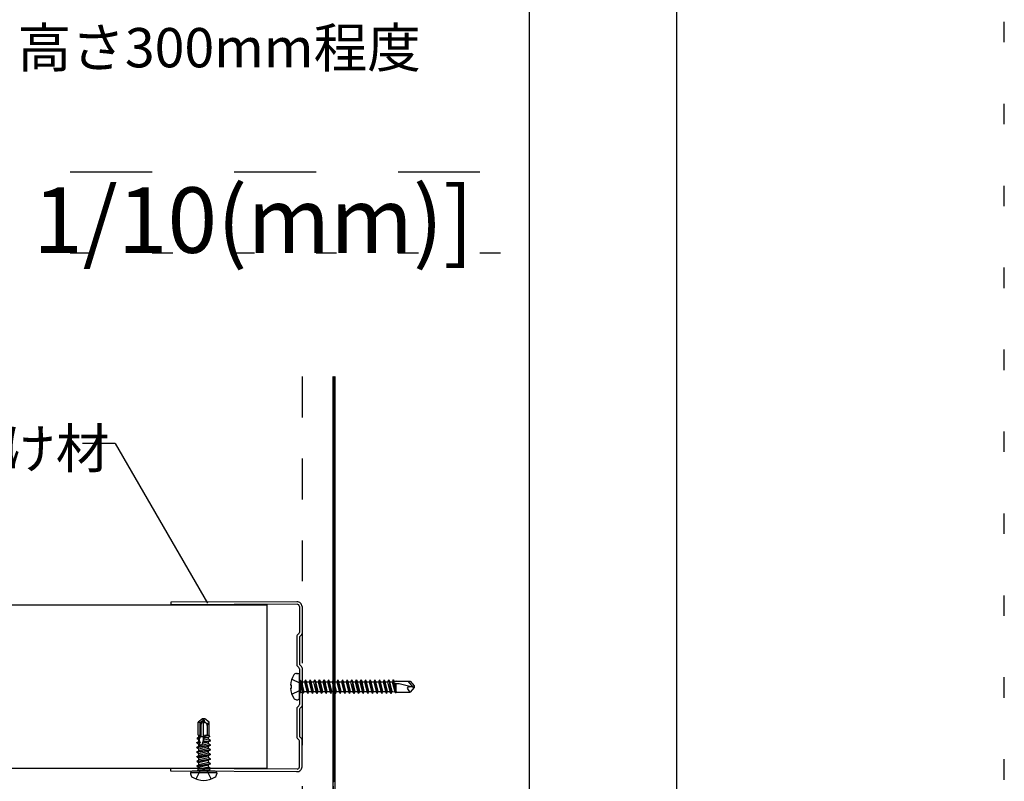
# Model space of a CAD drawing. Extents: x 5 to 415, y 6 to 292.
# Drawn here: x 385 to 415, y 95 to 119 of the extents above; entities that cross this region are included whole.
import ezdxf

# ---------------------------------------------------------------- set-up
doc = ezdxf.new("R2010")
doc.units = 0
doc.header["$MEASUREMENT"] = 0
for name, pattern in [('CENTER1', [10, 6.25, -1.25, 1.25, -1.25]), ('DASHED1', [2.5, 1.25, -1.25]), ('DASHED2', [5, 2.5, -2.5]), ('DOT', [2.5, 0.625, -1.875]), ('LONG3', [40, 37.5, -2.5])]:
    doc.linetypes.add(name, pattern=pattern)
for name, color, linetype in [('_4-1_横架材受け材_ランナ___', 7, 'CONTINUOUS'), ('_4-2_横架材_スタッド_', 7, 'CONTINUOUS'), ('_4-6_文字', 7, 'CONTINUOUS'), ('_4-9_躯体他', 7, 'CONTINUOUS'), ('_4-B_補強金具__金具__その他', 7, 'CONTINUOUS'), ('_4-C_ビス__アンカ__ボルト__強調図形', 7, 'CONTINUOUS'), ('_A-1_横架材受け材_ランナ___', 7, 'CONTINUOUS'), ('_A-6_文字', 7, 'CONTINUOUS'), ('_F-3_図面枠', 7, 'CONTINUOUS'), ('ADD_LINE', 7, 'CONTINUOUS')]:
    doc.layers.add(name, color=color, linetype=linetype)
doc.styles.get("Standard").update_dxf_attribs({"font": 'txt', "bigfont": 'bigfont.shx'})

msp = doc.modelspace()

# ---------------------------------------------------------------- linework, layer by layer
at = {"layer": '_4-1_横架材受け材_ランナ___', "color": 7, "linetype": 'Continuous'}
for p, q in [((393.418, 100.931), (389.571, 100.92)), ((389.571, 100.92), (389.571, 100.84)), ((393.418, 100.851), (389.571, 100.84)), ((393.491, 100.781), (393.491, 99.991)), ((393.571, 100.781), (393.571, 99.958)), ((393.411, 99.87), (393.411, 99.005)), ((393.476, 99.956), (393.426, 99.905)), ((393.491, 99.837), (393.491, 99.038)), ((393.556, 99.923), (393.506, 99.872)), ((393.426, 98.97), (393.476, 98.919)), ((393.491, 98.883), (393.491, 97.791)), ((393.506, 99.003), (393.556, 98.952)), ((393.571, 98.917), (393.571, 97.758)), ((393.411, 97.67), (393.411, 96.805)), ((393.476, 97.756), (393.426, 97.705)), ((393.556, 97.723), (393.506, 97.672)), ((393.491, 97.637), (393.491, 96.838)), ((393.426, 96.77), (393.476, 96.719)), ((393.506, 96.803), (393.556, 96.752)), ((393.491, 95.894), (393.491, 96.683)), ((393.571, 95.894), (393.571, 96.717)), ((389.57, 95.76), (389.571, 95.84)), ((393.418, 95.744), (389.57, 95.76)), ((393.418, 95.824), (389.571, 95.84))]:
    msp.add_line(p, q, dxfattribs=at)
for centre, radius, start, end in [((393.421, 100.781), 0.15, 360, 92.5051), ((393.421, 100.781), 0.07, 360, 92.5051), ((393.461, 99.87), 0.05, 135, 180), ((393.441, 99.991), 0.05, 315, 0), ((393.541, 99.837), 0.05, 135, 180), ((393.521, 99.958), 0.05, 315, 0), ((393.461, 99.005), 0.05, 180, 225), ((393.441, 98.883), 0.05, 360, 45), ((393.541, 99.038), 0.05, 180, 225), ((393.521, 98.917), 0.05, 360, 45), ((393.461, 97.67), 0.05, 135, 180), ((393.441, 97.791), 0.05, 315, 0), ((393.541, 97.637), 0.05, 135, 180), ((393.521, 97.758), 0.05, 315, 0), ((393.461, 96.805), 0.05, 180, 225), ((393.541, 96.838), 0.05, 180, 225), ((393.521, 96.717), 0.05, 360, 45), ((393.441, 96.683), 0.05, 360, 45), ((393.421, 95.894), 0.15, 267.4949, 360), ((393.421, 95.894), 0.07, 267.4949, 360)]:
    msp.add_arc(centre, radius, start, end, dxfattribs=at)
at = {"layer": '_4-2_横架材_スタッド_', "color": 3, "linetype": 'Continuous'}
for p, q in [((351.948, 100.84), (392.496, 100.84)), ((392.496, 100.84), (392.496, 95.84)), ((392.496, 95.84), (349.068, 95.84))]:
    msp.add_line(p, q, dxfattribs=at)
at = {"layer": '_4-6_文字', "color": 7, "linetype": 'Continuous'}
for q in [(386.872, 105.758), (390.683, 100.89)]:
    msp.add_line((387.872, 105.758), q, dxfattribs=at)
at = {"layer": '_4-9_躯体他', "color": 4, "linetype": 'DASHED1'}
for p, q in [((393.576, 107.803), (393.576, 84.158)), ((394.526, 107.803), (394.526, 84.158))]:
    msp.add_line(p, q, dxfattribs=at)
at = {"layer": '_4-B_補強金具__金具__その他', "color": 3, "linetype": 'Continuous'}
for p, q in [((394.526, 84.158), (394.526, 107.803)), ((394.526, 107.795), (394.534, 107.803)), ((394.526, 107.76), (394.569, 107.803)), ((394.526, 107.724), (394.586, 107.784)), ((394.526, 107.689), (394.586, 107.749)), ((394.526, 107.654), (394.586, 107.714)), ((394.526, 107.618), (394.586, 107.678)), ((394.526, 107.583), (394.586, 107.643)), ((394.526, 107.548), (394.586, 107.608)), ((394.526, 107.512), (394.586, 107.572)), ((394.586, 84.158), (394.586, 107.803)), ((394.526, 107.477), (394.586, 107.537)), ((394.526, 107.441), (394.586, 107.501)), ((394.526, 107.406), (394.586, 107.466)), ((394.526, 107.371), (394.586, 107.431)), ((394.526, 107.335), (394.586, 107.395)), ((394.526, 107.3), (394.586, 107.36)), ((394.526, 107.265), (394.586, 107.325)), ((394.526, 107.229), (394.586, 107.289)), ((394.526, 107.194), (394.586, 107.254)), ((394.526, 107.159), (394.586, 107.219)), ((394.526, 107.123), (394.586, 107.183)), ((394.526, 107.088), (394.586, 107.148)), ((394.526, 107.053), (394.586, 107.113)), ((394.526, 107.017), (394.586, 107.077)), ((394.526, 106.982), (394.586, 107.042)), ((394.526, 106.946), (394.586, 107.006)), ((394.526, 106.911), (394.586, 106.971)), ((394.526, 106.876), (394.586, 106.936)), ((394.526, 106.84), (394.586, 106.9)), ((394.526, 106.805), (394.586, 106.865)), ((394.526, 106.77), (394.586, 106.83)), ((394.526, 106.734), (394.586, 106.794)), ((394.526, 106.699), (394.586, 106.759)), ((394.526, 106.664), (394.586, 106.724)), ((394.526, 106.628), (394.586, 106.688)), ((394.526, 106.593), (394.586, 106.653)), ((394.526, 106.558), (394.586, 106.618)), ((394.526, 106.522), (394.586, 106.582)), ((394.526, 106.487), (394.586, 106.547)), ((394.526, 106.452), (394.586, 106.512)), ((394.526, 106.416), (394.586, 106.476)), ((394.526, 106.381), (394.586, 106.441)), ((394.526, 106.345), (394.586, 106.405)), ((394.526, 106.31), (394.586, 106.37)), ((394.526, 106.275), (394.586, 106.335)), ((394.526, 106.239), (394.586, 106.299)), ((394.526, 106.204), (394.586, 106.264)), ((394.526, 106.169), (394.586, 106.229)), ((394.526, 106.133), (394.586, 106.193)), ((394.526, 106.098), (394.586, 106.158)), ((394.526, 106.063), (394.586, 106.123)), ((394.526, 106.027), (394.586, 106.087)), ((394.526, 105.992), (394.586, 106.052)), ((394.526, 105.957), (394.586, 106.017)), ((394.526, 105.921), (394.586, 105.981)), ((394.526, 105.886), (394.586, 105.946)), ((394.526, 105.85), (394.586, 105.91)), ((394.526, 105.815), (394.586, 105.875)), ((394.526, 105.78), (394.586, 105.84)), ((394.526, 105.744), (394.586, 105.804)), ((394.526, 105.709), (394.586, 105.769)), ((394.526, 105.674), (394.586, 105.734)), ((394.526, 105.638), (394.586, 105.698)), ((394.526, 105.603), (394.586, 105.663)), ((394.526, 105.568), (394.586, 105.628)), ((394.526, 105.532), (394.586, 105.592)), ((394.526, 105.497), (394.586, 105.557)), ((394.526, 105.462), (394.586, 105.522)), ((394.526, 105.426), (394.586, 105.486)), ((394.526, 105.391), (394.586, 105.451)), ((394.526, 105.355), (394.586, 105.415)), ((394.526, 105.32), (394.586, 105.38)), ((394.526, 105.285), (394.586, 105.345)), ((394.526, 105.249), (394.586, 105.309)), ((394.526, 105.214), (394.586, 105.274)), ((394.526, 105.179), (394.586, 105.239)), ((394.526, 105.143), (394.586, 105.203)), ((394.526, 105.108), (394.586, 105.168)), ((394.526, 105.073), (394.586, 105.133)), ((394.526, 105.037), (394.586, 105.097)), ((394.526, 105.002), (394.586, 105.062)), ((394.526, 104.967), (394.586, 105.027)), ((394.526, 104.931), (394.586, 104.991)), ((394.526, 104.896), (394.586, 104.956)), ((394.526, 104.861), (394.586, 104.921)), ((394.526, 104.825), (394.586, 104.885)), ((394.526, 104.79), (394.586, 104.85)), ((394.526, 104.754), (394.586, 104.814)), ((394.526, 104.719), (394.586, 104.779)), ((394.526, 104.684), (394.586, 104.744)), ((394.526, 104.648), (394.586, 104.708)), ((394.526, 104.613), (394.586, 104.673)), ((394.526, 104.578), (394.586, 104.638)), ((394.526, 104.542), (394.586, 104.602)), ((394.526, 104.507), (394.586, 104.567)), ((394.526, 104.472), (394.586, 104.532)), ((394.526, 104.436), (394.586, 104.496)), ((394.526, 104.401), (394.586, 104.461)), ((394.526, 104.366), (394.586, 104.426)), ((394.526, 104.33), (394.586, 104.39)), ((394.526, 104.295), (394.586, 104.355)), ((394.526, 104.259), (394.586, 104.319)), ((394.526, 104.224), (394.586, 104.284)), ((394.526, 104.189), (394.586, 104.249)), ((394.526, 104.153), (394.586, 104.213)), ((394.526, 104.118), (394.586, 104.178)), ((394.526, 104.083), (394.586, 104.143)), ((394.526, 104.047), (394.586, 104.107)), ((394.526, 104.012), (394.586, 104.072)), ((394.526, 103.977), (394.586, 104.037)), ((394.526, 103.941), (394.586, 104.001)), ((394.526, 103.906), (394.586, 103.966)), ((394.526, 103.871), (394.586, 103.931)), ((394.526, 103.835), (394.586, 103.895)), ((394.526, 103.8), (394.586, 103.86)), ((394.526, 103.764), (394.586, 103.824)), ((394.526, 103.729), (394.586, 103.789)), ((394.526, 103.694), (394.586, 103.754)), ((394.526, 103.658), (394.586, 103.718)), ((394.526, 103.623), (394.586, 103.683)), ((394.526, 103.588), (394.586, 103.648)), ((394.526, 103.552), (394.586, 103.612)), ((394.526, 103.517), (394.586, 103.577)), ((394.526, 103.482), (394.586, 103.542)), ((394.526, 103.446), (394.586, 103.506)), ((394.526, 103.411), (394.586, 103.471)), ((394.526, 103.376), (394.586, 103.436)), ((394.526, 103.34), (394.586, 103.4)), ((394.526, 103.305), (394.586, 103.365)), ((394.526, 103.27), (394.586, 103.33)), ((394.526, 103.234), (394.586, 103.294)), ((394.526, 103.199), (394.586, 103.259)), ((394.526, 103.163), (394.586, 103.223)), ((394.526, 103.128), (394.586, 103.188)), ((394.526, 103.093), (394.586, 103.153)), ((394.526, 103.057), (394.586, 103.117)), ((394.526, 103.022), (394.586, 103.082)), ((394.526, 102.987), (394.586, 103.047)), ((394.526, 102.951), (394.586, 103.011)), ((394.526, 102.916), (394.586, 102.976)), ((394.526, 102.881), (394.586, 102.941)), ((394.526, 102.845), (394.586, 102.905)), ((394.526, 102.81), (394.586, 102.87)), ((394.526, 102.775), (394.586, 102.835)), ((394.526, 102.739), (394.586, 102.799)), ((394.526, 102.704), (394.586, 102.764)), ((394.526, 102.668), (394.586, 102.728)), ((394.526, 102.633), (394.586, 102.693)), ((394.526, 102.598), (394.586, 102.658)), ((394.526, 102.562), (394.586, 102.622)), ((394.526, 102.527), (394.586, 102.587)), ((394.526, 102.492), (394.586, 102.552)), ((394.526, 102.456), (394.586, 102.516)), ((394.526, 102.421), (394.586, 102.481)), ((394.526, 102.386), (394.586, 102.446)), ((394.526, 102.35), (394.586, 102.41)), ((394.526, 102.315), (394.586, 102.375)), ((394.526, 102.28), (394.586, 102.34)), ((394.526, 102.244), (394.586, 102.304)), ((394.526, 102.209), (394.586, 102.269)), ((394.526, 102.174), (394.586, 102.234)), ((394.526, 102.138), (394.586, 102.198)), ((394.526, 102.103), (394.586, 102.163)), ((394.526, 102.067), (394.586, 102.127)), ((394.526, 102.032), (394.586, 102.092)), ((394.526, 101.997), (394.586, 102.057)), ((394.526, 101.961), (394.586, 102.021)), ((394.526, 101.926), (394.586, 101.986)), ((394.526, 101.891), (394.586, 101.951)), ((394.526, 101.855), (394.586, 101.915)), ((394.526, 101.82), (394.586, 101.88)), ((394.526, 101.785), (394.586, 101.845)), ((394.526, 101.749), (394.586, 101.809)), ((394.526, 101.714), (394.586, 101.774)), ((394.526, 101.679), (394.586, 101.739)), ((394.526, 101.643), (394.586, 101.703)), ((394.526, 101.608), (394.586, 101.668)), ((394.526, 101.572), (394.586, 101.632)), ((394.526, 101.537), (394.586, 101.597)), ((394.526, 101.502), (394.586, 101.562)), ((394.526, 101.466), (394.586, 101.526)), ((394.526, 101.431), (394.586, 101.491)), ((394.526, 101.396), (394.586, 101.456)), ((394.526, 101.36), (394.586, 101.42)), ((394.526, 101.325), (394.586, 101.385)), ((394.526, 101.29), (394.586, 101.35)), ((394.526, 101.254), (394.586, 101.314)), ((394.526, 101.219), (394.586, 101.279)), ((394.526, 101.184), (394.586, 101.244)), ((394.526, 101.148), (394.586, 101.208)), ((394.526, 101.113), (394.586, 101.173)), ((394.526, 101.077), (394.586, 101.137)), ((394.526, 101.042), (394.586, 101.102)), ((394.526, 101.007), (394.586, 101.067)), ((394.526, 100.971), (394.586, 101.031)), ((394.526, 100.936), (394.586, 100.996)), ((394.526, 100.901), (394.586, 100.961)), ((394.526, 100.865), (394.586, 100.925)), ((394.526, 100.83), (394.586, 100.89)), ((394.526, 100.795), (394.586, 100.855)), ((394.526, 100.759), (394.586, 100.819)), ((394.526, 100.724), (394.586, 100.784)), ((394.526, 100.689), (394.586, 100.749)), ((394.526, 100.653), (394.586, 100.713)), ((394.526, 100.618), (394.586, 100.678)), ((394.526, 100.583), (394.586, 100.643)), ((394.526, 100.547), (394.586, 100.607)), ((394.526, 100.512), (394.586, 100.572)), ((394.526, 100.476), (394.586, 100.536)), ((394.526, 100.441), (394.586, 100.501)), ((394.526, 100.406), (394.586, 100.466)), ((394.526, 100.37), (394.586, 100.43)), ((394.526, 100.335), (394.586, 100.395)), ((394.526, 100.3), (394.586, 100.36)), ((394.526, 100.264), (394.586, 100.324)), ((394.526, 100.229), (394.586, 100.289)), ((394.526, 100.194), (394.586, 100.254)), ((394.526, 100.158), (394.586, 100.218)), ((394.526, 100.123), (394.586, 100.183)), ((394.526, 100.088), (394.586, 100.148)), ((394.526, 100.052), (394.586, 100.112)), ((394.526, 100.017), (394.586, 100.077)), ((394.526, 99.981), (394.586, 100.041)), ((394.526, 99.946), (394.586, 100.006)), ((394.526, 99.911), (394.586, 99.971)), ((394.526, 99.875), (394.586, 99.935)), ((394.526, 99.84), (394.586, 99.9)), ((394.526, 99.805), (394.586, 99.865)), ((394.526, 99.769), (394.586, 99.829)), ((394.526, 99.734), (394.586, 99.794)), ((394.526, 99.699), (394.586, 99.759)), ((394.526, 99.663), (394.586, 99.723)), ((394.526, 99.628), (394.586, 99.688)), ((394.526, 99.593), (394.586, 99.653)), ((394.526, 99.557), (394.586, 99.617)), ((394.526, 99.522), (394.586, 99.582)), ((394.526, 99.487), (394.586, 99.547)), ((394.526, 99.451), (394.586, 99.511)), ((394.526, 99.416), (394.586, 99.476)), ((394.526, 99.38), (394.586, 99.44)), ((394.526, 99.345), (394.586, 99.405)), ((394.526, 99.31), (394.586, 99.37)), ((394.526, 99.274), (394.586, 99.334)), ((394.526, 99.239), (394.586, 99.299)), ((394.526, 99.204), (394.586, 99.264)), ((394.526, 99.168), (394.586, 99.228)), ((394.526, 99.133), (394.586, 99.193)), ((394.526, 99.098), (394.586, 99.158)), ((394.526, 99.062), (394.586, 99.122)), ((394.526, 99.027), (394.586, 99.087)), ((394.526, 98.992), (394.586, 99.052)), ((394.526, 98.956), (394.586, 99.016)), ((394.526, 98.921), (394.586, 98.981)), ((394.526, 98.885), (394.586, 98.945)), ((394.526, 98.85), (394.586, 98.91)), ((394.526, 98.815), (394.586, 98.875)), ((394.526, 98.779), (394.586, 98.839)), ((394.526, 98.744), (394.586, 98.804)), ((394.526, 98.709), (394.586, 98.769)), ((394.526, 98.673), (394.586, 98.733)), ((394.526, 98.638), (394.586, 98.698)), ((394.526, 98.603), (394.586, 98.663)), ((394.526, 98.567), (394.586, 98.627)), ((394.526, 98.532), (394.586, 98.592)), ((394.526, 98.497), (394.586, 98.557)), ((394.526, 98.461), (394.586, 98.521)), ((394.526, 98.426), (394.586, 98.486)), ((394.526, 98.39), (394.586, 98.45)), ((394.526, 98.355), (394.586, 98.415)), ((394.526, 98.32), (394.586, 98.38)), ((394.526, 98.284), (394.586, 98.344)), ((394.526, 98.249), (394.586, 98.309)), ((394.526, 98.214), (394.586, 98.274)), ((394.526, 98.178), (394.586, 98.238)), ((394.526, 98.143), (394.586, 98.203)), ((394.526, 98.108), (394.586, 98.168)), ((394.526, 98.072), (394.586, 98.132)), ((394.526, 98.037), (394.586, 98.097)), ((394.526, 98.002), (394.586, 98.062)), ((394.526, 97.966), (394.586, 98.026)), ((394.526, 97.931), (394.586, 97.991)), ((394.526, 97.896), (394.586, 97.956)), ((394.526, 97.86), (394.586, 97.92)), ((394.526, 97.825), (394.586, 97.885)), ((394.526, 97.789), (394.586, 97.849)), ((394.526, 97.754), (394.586, 97.814)), ((394.526, 97.719), (394.586, 97.779)), ((394.526, 97.683), (394.586, 97.743)), ((394.526, 97.648), (394.586, 97.708)), ((394.526, 97.613), (394.586, 97.673)), ((394.526, 97.577), (394.586, 97.637)), ((394.526, 97.542), (394.586, 97.602)), ((394.526, 97.507), (394.586, 97.567)), ((394.526, 97.471), (394.586, 97.531)), ((394.526, 97.436), (394.586, 97.496)), ((394.526, 97.401), (394.586, 97.461)), ((394.526, 97.365), (394.586, 97.425)), ((394.526, 97.33), (394.586, 97.39)), ((394.526, 97.294), (394.586, 97.354)), ((394.526, 97.259), (394.586, 97.319)), ((394.526, 97.224), (394.586, 97.284)), ((394.526, 97.188), (394.586, 97.248)), ((394.526, 97.153), (394.586, 97.213)), ((394.526, 97.118), (394.586, 97.178)), ((394.526, 97.082), (394.586, 97.142)), ((394.526, 97.047), (394.586, 97.107)), ((394.526, 97.012), (394.586, 97.072)), ((394.526, 96.976), (394.586, 97.036)), ((394.526, 96.941), (394.586, 97.001)), ((394.526, 96.906), (394.586, 96.966)), ((394.526, 96.87), (394.586, 96.93)), ((394.526, 96.835), (394.586, 96.895)), ((394.526, 96.799), (394.586, 96.859)), ((394.526, 96.764), (394.586, 96.824)), ((394.526, 96.729), (394.586, 96.789)), ((394.526, 96.693), (394.586, 96.753)), ((394.526, 96.658), (394.586, 96.718)), ((394.526, 96.623), (394.586, 96.683)), ((394.526, 96.587), (394.586, 96.647)), ((394.526, 96.552), (394.586, 96.612)), ((394.526, 96.517), (394.586, 96.577)), ((394.526, 96.481), (394.586, 96.541)), ((394.526, 96.446), (394.586, 96.506)), ((394.526, 96.411), (394.586, 96.471)), ((394.526, 96.375), (394.586, 96.435)), ((394.526, 96.34), (394.586, 96.4)), ((394.526, 96.305), (394.586, 96.365)), ((394.526, 96.269), (394.586, 96.329)), ((394.526, 96.234), (394.586, 96.294)), ((394.526, 96.198), (394.586, 96.258)), ((394.526, 96.163), (394.586, 96.223)), ((394.526, 96.128), (394.586, 96.188)), ((394.526, 96.092), (394.586, 96.152)), ((394.526, 96.057), (394.586, 96.117)), ((394.526, 96.022), (394.586, 96.082)), ((394.526, 95.986), (394.586, 96.046)), ((394.526, 95.951), (394.586, 96.011)), ((394.526, 95.916), (394.586, 95.976)), ((394.526, 95.88), (394.586, 95.94)), ((394.526, 95.845), (394.586, 95.905)), ((394.526, 95.81), (394.586, 95.87)), ((394.526, 95.774), (394.586, 95.834)), ((394.526, 95.739), (394.586, 95.799)), ((394.526, 95.703), (394.586, 95.763)), ((394.526, 95.668), (394.586, 95.728)), ((394.526, 95.633), (394.586, 95.693)), ((394.526, 95.597), (394.586, 95.657)), ((394.526, 95.562), (394.586, 95.622)), ((394.526, 95.527), (394.586, 95.587)), ((394.526, 95.491), (394.586, 95.551)), ((394.526, 95.456), (394.586, 95.516)), ((394.526, 95.421), (394.586, 95.481))]:
    msp.add_line(p, q, dxfattribs=at)
at = {"layer": '_4-C_ビス__アンカ__ボルト__強調図形', "color": 2, "linetype": 'LONG3'}
for p, q in [((393.258, 98.57), (393.49, 98.454)), ((393.55, 98.34), (393.49, 98.454)), ((393.55, 98.34), (393.49, 98.225)), ((393.258, 98.11), (393.49, 98.225))]:
    msp.add_line(p, q, dxfattribs=at)
at = {"layer": '_4-C_ビス__アンカ__ボルト__強調図形', "color": 2, "linetype": 'Continuous'}
for p, q in [((393.405, 98.74), (393.446, 98.74)), ((393.491, 97.987), (393.491, 98.687)), ((393.496, 98.69), (393.496, 97.99)), ((393.676, 98.547), (393.644, 98.491)), ((393.676, 98.547), (393.746, 98.132)), ((393.676, 98.547), (393.708, 98.491)), ((393.817, 98.547), (393.785, 98.491)), ((393.817, 98.547), (393.888, 98.132)), ((393.817, 98.547), (393.849, 98.491)), ((393.958, 98.547), (393.926, 98.491)), ((393.958, 98.547), (394.029, 98.132)), ((393.958, 98.547), (393.99, 98.491)), ((394.099, 98.547), (394.067, 98.491)), ((394.099, 98.547), (394.17, 98.132)), ((394.099, 98.547), (394.132, 98.491)), ((394.24, 98.547), (394.208, 98.491)), ((394.24, 98.547), (394.311, 98.132)), ((394.24, 98.547), (394.273, 98.491)), ((394.381, 98.547), (394.349, 98.491)), ((394.381, 98.547), (394.452, 98.132)), ((394.381, 98.547), (394.414, 98.491)), ((394.523, 98.547), (394.49, 98.491)), ((394.523, 98.547), (394.593, 98.132)), ((394.523, 98.547), (394.555, 98.491)), ((394.664, 98.547), (394.631, 98.491)), ((394.664, 98.547), (394.734, 98.132)), ((394.664, 98.547), (394.696, 98.491)), ((394.805, 98.547), (394.772, 98.491)), ((394.805, 98.547), (394.875, 98.132)), ((394.805, 98.547), (394.837, 98.491)), ((394.946, 98.547), (394.914, 98.491)), ((394.946, 98.547), (395.016, 98.132)), ((394.946, 98.547), (394.978, 98.491)), ((395.087, 98.547), (395.055, 98.491)), ((395.087, 98.547), (395.158, 98.132)), ((395.087, 98.547), (395.119, 98.491)), ((395.228, 98.547), (395.196, 98.491)), ((395.228, 98.547), (395.299, 98.132)), ((395.228, 98.547), (395.26, 98.491)), ((395.369, 98.547), (395.337, 98.491)), ((395.369, 98.547), (395.44, 98.132)), ((395.369, 98.547), (395.402, 98.491)), ((395.51, 98.547), (395.478, 98.491)), ((395.51, 98.547), (395.581, 98.132)), ((395.51, 98.547), (395.543, 98.491)), ((395.651, 98.547), (395.619, 98.491)), ((395.651, 98.547), (395.722, 98.132)), ((395.651, 98.547), (395.684, 98.491)), ((395.793, 98.547), (395.76, 98.491)), ((395.793, 98.547), (395.863, 98.132)), ((395.793, 98.547), (395.825, 98.491)), ((395.934, 98.547), (395.901, 98.491)), ((395.934, 98.547), (396.004, 98.132)), ((395.934, 98.547), (395.966, 98.491)), ((396.075, 98.547), (396.042, 98.491)), ((396.075, 98.547), (396.145, 98.132)), ((396.075, 98.547), (396.107, 98.491)), ((396.216, 98.547), (396.184, 98.491)), ((396.216, 98.547), (396.286, 98.132)), ((396.216, 98.547), (396.248, 98.491)), ((396.357, 98.547), (396.325, 98.491)), ((396.37, 98.486), (396.357, 98.547)), ((396.366, 98.484), (396.357, 98.547)), ((396.357, 98.547), (396.385, 98.499)), ((393.248, 98.385), (393.216, 98.387)), ((393.216, 98.292), (393.248, 98.295)), ((393.248, 98.295), (393.248, 98.385)), ((393.616, 98.151), (393.526, 98.524)), ((393.595, 98.151), (393.526, 98.524)), ((393.526, 98.524), (393.583, 98.171)), ((393.526, 98.524), (393.567, 98.491)), ((393.526, 98.524), (393.526, 98.156)), ((393.567, 98.491), (393.644, 98.491)), ((393.636, 98.185), (393.567, 98.491)), ((393.644, 98.491), (393.714, 98.188)), ((393.708, 98.491), (393.785, 98.491)), ((393.779, 98.188), (393.708, 98.491)), ((393.785, 98.491), (393.855, 98.188)), ((393.849, 98.491), (393.926, 98.491)), ((393.92, 98.188), (393.849, 98.491)), ((393.926, 98.491), (393.996, 98.188)), ((393.99, 98.491), (394.067, 98.491)), ((394.061, 98.188), (393.99, 98.491)), ((394.067, 98.491), (394.137, 98.188)), ((394.132, 98.491), (394.208, 98.491)), ((394.202, 98.188), (394.132, 98.491)), ((394.208, 98.491), (394.279, 98.188)), ((394.273, 98.491), (394.349, 98.491)), ((394.343, 98.188), (394.273, 98.491)), ((394.349, 98.491), (394.42, 98.188)), ((394.414, 98.491), (394.49, 98.491)), ((394.484, 98.188), (394.414, 98.491)), ((394.49, 98.491), (394.561, 98.188)), ((394.555, 98.491), (394.631, 98.491)), ((394.625, 98.188), (394.555, 98.491)), ((394.631, 98.491), (394.702, 98.188)), ((394.696, 98.491), (394.772, 98.491)), ((394.767, 98.188), (394.696, 98.491)), ((394.772, 98.491), (394.843, 98.188)), ((394.837, 98.491), (394.914, 98.491)), ((394.908, 98.188), (394.837, 98.491)), ((394.914, 98.491), (394.984, 98.188)), ((394.978, 98.491), (395.055, 98.491)), ((395.049, 98.188), (394.978, 98.491)), ((395.055, 98.491), (395.125, 98.188)), ((395.119, 98.491), (395.196, 98.491)), ((395.19, 98.188), (395.119, 98.491)), ((395.196, 98.491), (395.266, 98.188)), ((395.26, 98.491), (395.337, 98.491)), ((395.331, 98.188), (395.26, 98.491)), ((395.337, 98.491), (395.407, 98.188)), ((395.402, 98.491), (395.478, 98.491)), ((395.472, 98.188), (395.402, 98.491)), ((395.478, 98.491), (395.549, 98.188)), ((395.543, 98.491), (395.619, 98.491)), ((395.613, 98.188), (395.543, 98.491)), ((395.619, 98.491), (395.69, 98.188)), ((395.684, 98.491), (395.76, 98.491)), ((395.754, 98.188), (395.684, 98.491)), ((395.76, 98.491), (395.831, 98.188)), ((395.825, 98.491), (395.901, 98.491)), ((395.895, 98.188), (395.825, 98.491)), ((395.901, 98.491), (395.972, 98.188)), ((395.966, 98.491), (396.042, 98.491)), ((396.037, 98.188), (395.966, 98.491)), ((396.042, 98.491), (396.113, 98.188)), ((396.107, 98.491), (396.184, 98.491)), ((396.178, 98.188), (396.107, 98.491)), ((396.184, 98.491), (396.254, 98.188)), ((396.248, 98.491), (396.325, 98.491)), ((396.319, 98.188), (396.248, 98.491)), ((396.325, 98.491), (396.401, 98.178)), ((396.357, 98.48), (396.347, 98.47)), ((396.347, 98.47), (396.357, 98.462)), ((396.381, 98.49), (396.357, 98.48)), ((396.357, 98.462), (396.381, 98.454)), ((396.37, 98.457), (396.414, 98.156)), ((396.376, 98.456), (396.439, 98.156)), ((396.413, 98.5), (396.381, 98.49)), ((396.381, 98.454), (396.414, 98.446)), ((396.385, 98.499), (396.446, 98.51)), ((396.387, 98.492), (396.385, 98.499)), ((396.394, 98.451), (396.446, 98.17)), ((396.446, 98.51), (396.413, 98.5)), ((396.414, 98.446), (396.446, 98.438)), ((396.446, 98.51), (396.874, 98.51)), ((396.446, 98.17), (396.446, 98.438)), ((396.446, 98.438), (396.535, 98.438)), ((396.535, 98.438), (396.902, 98.34)), ((396.79, 98.303), (396.796, 98.323)), ((396.798, 98.276), (396.79, 98.303)), ((396.796, 98.323), (396.812, 98.333)), ((396.817, 98.244), (396.798, 98.276)), ((396.8, 98.51), (396.954, 98.326)), ((396.812, 98.333), (396.836, 98.338)), ((396.844, 98.208), (396.817, 98.244)), ((396.836, 98.338), (396.866, 98.34)), ((396.866, 98.34), (396.902, 98.34)), ((396.874, 98.51), (396.996, 98.365)), ((396.996, 98.315), (396.874, 98.17)), ((396.915, 98.334), (396.902, 98.34)), ((396.928, 98.33), (396.915, 98.334)), ((396.941, 98.327), (396.928, 98.33)), ((396.954, 98.326), (396.941, 98.327)), ((396.965, 98.327), (396.954, 98.326)), ((396.975, 98.331), (396.965, 98.327)), ((396.986, 98.335), (396.975, 98.331)), ((396.996, 98.34), (396.986, 98.335)), ((396.996, 98.365), (396.996, 98.315)), ((393.526, 98.156), (393.583, 98.171)), ((393.595, 98.151), (393.583, 98.171)), ((393.595, 98.151), (393.616, 98.151)), ((393.616, 98.151), (393.636, 98.185)), ((393.636, 98.185), (393.648, 98.188)), ((393.648, 98.188), (393.714, 98.188)), ((393.746, 98.132), (393.714, 98.188)), ((393.746, 98.132), (393.779, 98.188)), ((393.779, 98.188), (393.855, 98.188)), ((393.888, 98.132), (393.855, 98.188)), ((393.888, 98.132), (393.92, 98.188)), ((393.92, 98.188), (393.996, 98.188)), ((394.029, 98.132), (393.996, 98.188)), ((394.029, 98.132), (394.061, 98.188)), ((394.061, 98.188), (394.137, 98.188)), ((394.17, 98.132), (394.137, 98.188)), ((394.17, 98.132), (394.202, 98.188)), ((394.202, 98.188), (394.279, 98.188)), ((394.311, 98.132), (394.279, 98.188)), ((394.311, 98.132), (394.343, 98.188)), ((394.343, 98.188), (394.42, 98.188)), ((394.452, 98.132), (394.42, 98.188)), ((394.452, 98.132), (394.484, 98.188)), ((394.484, 98.188), (394.561, 98.188)), ((394.593, 98.132), (394.561, 98.188)), ((394.593, 98.132), (394.625, 98.188)), ((394.625, 98.188), (394.702, 98.188)), ((394.734, 98.132), (394.702, 98.188)), ((394.734, 98.132), (394.767, 98.188)), ((394.767, 98.188), (394.843, 98.188)), ((394.875, 98.132), (394.843, 98.188)), ((394.875, 98.132), (394.908, 98.188)), ((394.908, 98.188), (394.984, 98.188)), ((395.016, 98.132), (394.984, 98.188)), ((395.016, 98.132), (395.049, 98.188)), ((395.049, 98.188), (395.125, 98.188)), ((395.158, 98.132), (395.125, 98.188)), ((395.158, 98.132), (395.19, 98.188)), ((395.19, 98.188), (395.266, 98.188)), ((395.299, 98.132), (395.266, 98.188)), ((395.299, 98.132), (395.331, 98.188)), ((395.331, 98.188), (395.407, 98.188)), ((395.44, 98.132), (395.407, 98.188)), ((395.44, 98.132), (395.472, 98.188)), ((395.472, 98.188), (395.549, 98.188)), ((395.581, 98.132), (395.549, 98.188)), ((395.581, 98.132), (395.613, 98.188)), ((395.613, 98.188), (395.69, 98.188)), ((395.722, 98.132), (395.69, 98.188)), ((395.722, 98.132), (395.754, 98.188)), ((395.754, 98.188), (395.831, 98.188)), ((395.863, 98.132), (395.831, 98.188)), ((395.863, 98.132), (395.895, 98.188)), ((395.895, 98.188), (395.972, 98.188)), ((396.004, 98.132), (395.972, 98.188)), ((396.004, 98.132), (396.037, 98.188)), ((396.037, 98.188), (396.113, 98.188)), ((396.145, 98.132), (396.113, 98.188)), ((396.145, 98.132), (396.178, 98.188)), ((396.178, 98.188), (396.254, 98.188)), ((396.286, 98.132), (396.254, 98.188)), ((396.286, 98.132), (396.319, 98.188)), ((396.319, 98.188), (396.341, 98.188)), ((396.341, 98.188), (396.401, 98.178)), ((396.414, 98.156), (396.401, 98.178)), ((396.414, 98.156), (396.439, 98.156)), ((396.446, 98.17), (396.439, 98.156)), ((396.446, 98.17), (396.874, 98.17)), ((396.874, 98.17), (396.844, 98.208)), ((393.405, 97.94), (393.446, 97.94)), ((390.534, 97.352), (390.4, 97.258)), ((390.57, 97.36), (390.534, 97.352)), ((390.534, 97.352), (390.562, 97.31)), ((390.562, 97.31), (390.57, 97.36)), ((390.607, 97.352), (390.57, 97.36)), ((390.58, 97.316), (390.57, 97.36)), ((390.74, 97.258), (390.607, 97.352)), ((390.45, 97.232), (390.4, 97.258)), ((390.4, 96.86), (390.4, 97.258)), ((390.562, 97.31), (390.45, 97.232)), ((390.45, 97.232), (390.45, 96.81)), ((390.48, 97.169), (390.562, 97.31)), ((390.48, 97.169), (390.48, 96.81)), ((390.565, 97.219), (390.55, 97.193)), ((390.55, 97.193), (390.55, 96.667)), ((390.641, 97.23), (390.634, 97.235)), ((390.68, 97.154), (390.68, 96.86)), ((390.716, 97.235), (390.74, 97.258)), ((390.74, 96.86), (390.74, 97.258)), ((390.371, 96.755), (390.378, 96.781)), ((390.371, 96.755), (390.454, 96.768)), ((390.371, 96.755), (390.42, 96.726)), ((390.378, 96.781), (390.42, 96.806)), ((390.378, 96.781), (390.452, 96.799)), ((390.4, 96.86), (390.429, 96.86)), ((390.42, 96.806), (390.42, 96.86)), ((390.432, 96.808), (390.42, 96.806)), ((390.429, 96.86), (390.432, 96.808)), ((390.589, 96.81), (390.432, 96.81)), ((390.452, 96.799), (390.432, 96.808)), ((390.436, 96.73), (390.454, 96.768)), ((390.452, 96.799), (390.454, 96.768)), ((390.603, 96.86), (390.527, 96.58)), ((390.576, 96.763), (390.72, 96.797)), ((390.576, 96.763), (390.605, 96.792)), ((390.651, 96.86), (390.599, 96.848)), ((390.617, 96.837), (390.599, 96.848)), ((390.603, 96.86), (390.74, 96.86)), ((390.617, 96.837), (390.605, 96.792)), ((390.605, 96.792), (390.753, 96.816)), ((390.617, 96.837), (390.714, 96.86)), ((390.753, 96.816), (390.72, 96.797)), ((390.72, 96.735), (390.72, 96.797)), ((390.753, 96.816), (390.74, 96.86)), ((390.36, 96.63), (390.42, 96.665)), ((390.36, 96.63), (390.461, 96.647)), ((390.36, 96.62), (390.461, 96.637)), ((390.36, 96.62), (390.36, 96.63)), ((390.36, 96.62), (390.42, 96.585)), ((390.36, 96.489), (390.78, 96.559)), ((390.36, 96.479), (390.78, 96.549)), ((390.36, 96.489), (390.42, 96.524)), ((390.36, 96.479), (390.36, 96.489)), ((390.36, 96.479), (390.42, 96.444)), ((390.42, 96.726), (390.436, 96.73)), ((390.42, 96.665), (390.42, 96.726)), ((390.439, 96.669), (390.42, 96.665)), ((390.72, 96.594), (390.42, 96.524)), ((390.42, 96.585), (390.444, 96.591)), ((390.42, 96.524), (390.42, 96.585)), ((390.42, 96.444), (390.72, 96.515)), ((390.72, 96.453), (390.42, 96.383)), ((390.42, 96.383), (390.42, 96.444)), ((390.436, 96.73), (390.439, 96.669)), ((390.461, 96.647), (390.439, 96.669)), ((390.444, 96.591), (390.461, 96.637)), ((390.444, 96.591), (390.445, 96.566)), ((390.461, 96.647), (390.461, 96.637)), ((390.536, 96.612), (390.72, 96.656)), ((390.536, 96.612), (390.568, 96.655)), ((390.72, 96.735), (390.559, 96.697)), ((390.57, 96.665), (390.559, 96.697)), ((390.568, 96.655), (390.78, 96.69)), ((390.571, 96.665), (390.568, 96.655)), ((390.57, 96.665), (390.78, 96.7)), ((390.78, 96.7), (390.72, 96.735)), ((390.78, 96.69), (390.72, 96.656)), ((390.72, 96.594), (390.72, 96.656)), ((390.78, 96.559), (390.72, 96.594)), ((390.78, 96.549), (390.72, 96.515)), ((390.72, 96.453), (390.72, 96.515)), ((390.78, 96.418), (390.72, 96.453)), ((390.78, 96.69), (390.78, 96.7)), ((390.78, 96.549), (390.78, 96.559)), ((390.36, 96.348), (390.78, 96.418)), ((390.36, 96.338), (390.78, 96.408)), ((390.36, 96.348), (390.42, 96.383)), ((390.36, 96.338), (390.36, 96.348)), ((390.36, 96.338), (390.42, 96.303)), ((390.365, 96.21), (390.78, 96.277)), ((390.365, 96.21), (390.42, 96.242)), ((390.37, 96.192), (390.365, 96.21)), ((390.37, 96.192), (390.78, 96.267)), ((390.37, 96.192), (390.416, 96.165)), ((390.416, 96.165), (390.72, 96.233)), ((390.42, 96.303), (390.72, 96.374)), ((390.72, 96.312), (390.42, 96.242)), ((390.42, 96.242), (390.42, 96.303)), ((390.72, 96.171), (390.42, 96.101)), ((390.42, 96.101), (390.42, 96.165)), ((390.78, 96.408), (390.72, 96.374)), ((390.72, 96.312), (390.72, 96.374)), ((390.78, 96.277), (390.72, 96.312)), ((390.78, 96.267), (390.72, 96.233)), ((390.72, 96.231), (390.72, 96.233)), ((390.725, 96.169), (390.72, 96.231)), ((390.78, 96.136), (390.72, 96.171)), ((390.78, 96.408), (390.78, 96.418)), ((390.78, 96.267), (390.78, 96.277)), ((390.365, 96.069), (390.78, 96.136)), ((390.365, 96.069), (390.42, 96.101)), ((390.37, 96.051), (390.365, 96.069)), ((390.365, 95.926), (390.78, 95.993)), ((390.365, 95.926), (390.42, 95.958)), ((390.37, 95.908), (390.365, 95.926)), ((390.37, 96.051), (390.78, 96.126)), ((390.37, 96.051), (390.416, 96.024)), ((390.37, 95.908), (390.78, 95.983)), ((390.37, 95.908), (390.416, 95.881)), ((390.416, 96.024), (390.72, 96.092)), ((390.416, 95.881), (390.72, 95.949)), ((390.72, 96.028), (390.42, 95.958)), ((390.42, 95.958), (390.42, 96.024)), ((390.42, 95.84), (390.42, 95.881)), ((390.72, 95.887), (390.519, 95.84)), ((390.703, 95.84), (390.78, 95.852)), ((390.78, 96.126), (390.72, 96.092)), ((390.72, 96.09), (390.72, 96.092)), ((390.725, 96.028), (390.72, 96.09)), ((390.78, 95.993), (390.72, 96.028)), ((390.78, 95.983), (390.72, 95.949)), ((390.72, 95.947), (390.72, 95.949)), ((390.725, 95.885), (390.72, 95.947)), ((390.78, 95.852), (390.72, 95.887)), ((390.766, 95.84), (390.78, 95.842)), ((390.78, 95.842), (390.776, 95.84)), ((390.78, 96.126), (390.78, 96.136)), ((390.78, 95.983), (390.78, 95.993)), ((390.78, 95.842), (390.78, 95.852)), ((390.17, 95.71), (390.17, 95.68)), ((390.97, 95.71), (390.17, 95.71)), ((390.92, 95.76), (390.22, 95.76)), ((390.36, 95.76), (390.392, 95.791)), ((390.393, 95.84), (390.392, 95.791)), ((390.392, 95.791), (390.749, 95.791)), ((390.393, 95.84), (390.776, 95.84)), ((390.747, 95.84), (390.749, 95.791)), ((390.78, 95.76), (390.749, 95.791)), ((390.97, 95.71), (390.97, 95.68))]:
    msp.add_line(p, q, dxfattribs=at)
at = {"layer": '_4-C_ビス__アンカ__ボルト__強調図形', "color": 2, "linetype": 'CENTER1'}
for p, q in [((390.34, 95.522), (390.456, 95.753)), ((390.57, 95.814), (390.456, 95.753)), ((390.57, 95.814), (390.685, 95.753)), ((390.8, 95.522), (390.685, 95.753))]:
    msp.add_line(p, q, dxfattribs=at)
at = {"layer": '_4-C_ビス__アンカ__ボルト__強調図形', "color": 2, "linetype": 'Continuous'}
for centre, radius, start, end in [((393.864, 98.34), 0.65, 146.9443, 175.832), ((393.403, 98.64), 0.1, 90, 146.9443), ((393.446, 98.69), 0.05, 0, 90), ((393.546, 98.57), 0.05, 180, 246.4218), ((393.864, 98.34), 0.65, 184.168, 213.0557), ((393.403, 98.04), 0.1, 213.0557, 270), ((393.446, 97.99), 0.05, 270, 0), ((393.546, 98.11), 0.05, 113.5782, 180), ((390.449, 97.287), 0.134, 330, 12.5), ((390.607, 97.195), 0.0479, 55, 150), ((390.711, 97.345), 0.134, 192.5, 235), ((390.675, 97.278), 0.0594, 235, 312.8457), ((390.588, 97.154), 0.0921, 360, 55), ((390.79, 97.154), 0.11, 132.8457, 180), ((390.475, 96.635), 0.075, 246.0793, 313.5446), ((390.22, 95.71), 0.05, 90, 180), ((390.29, 95.68), 0.12, 180, 238.1092), ((390.57, 96.13), 0.65, 238.1092, 301.8908), ((390.85, 95.68), 0.12, 301.8908, 360), ((390.92, 95.71), 0.05, 360, 90)]:
    msp.add_arc(centre, radius, start, end, dxfattribs=at)
at = {"layer": '_F-3_図面枠', "color": 3, "linetype": 'Continuous'}
for p, q in [((405, 286), (405, 11)), ((400.5, 155), (400.5, 31))]:
    msp.add_line(p, q, dxfattribs=at)
at = {"layer": '_F-3_図面枠', "color": 3, "linetype": 'DASHED2'}
msp.add_line((211.5, 114.051), (400.5, 114.051), dxfattribs=at)
at = {"layer": 'ADD_LINE', "color": 9, "linetype": 'DOT'}
msp.add_line((415, 5.5), (415, 291.5), dxfattribs=at)
at = {"layer": 'ADD_LINE', "color": 5, "linetype": 'DOT'}
msp.add_line((211.5, 111.576), (400.5, 111.576), dxfattribs=at)

# ---------------------------------------------------------------- texts
at = {"layer": '_4-6_文字', "color": 7}
msp.add_text('横架材受け材', height=1.2, dxfattribs=at).set_placement((377.872, 105.008))
at = {"layer": '_A-1_横架材受け材_ランナ___', "color": 7}
msp.add_text('[縮尺：1/6、1/10(mm)]', height=2, dxfattribs=at).set_placement((369.433, 111.576))
at = {"layer": '_A-6_文字', "color": 7}
msp.add_text('高さ300mm程度', height=1.2, dxfattribs=at).set_placement((384.891, 117.237))

doc.saveas('drawing.dxf')
